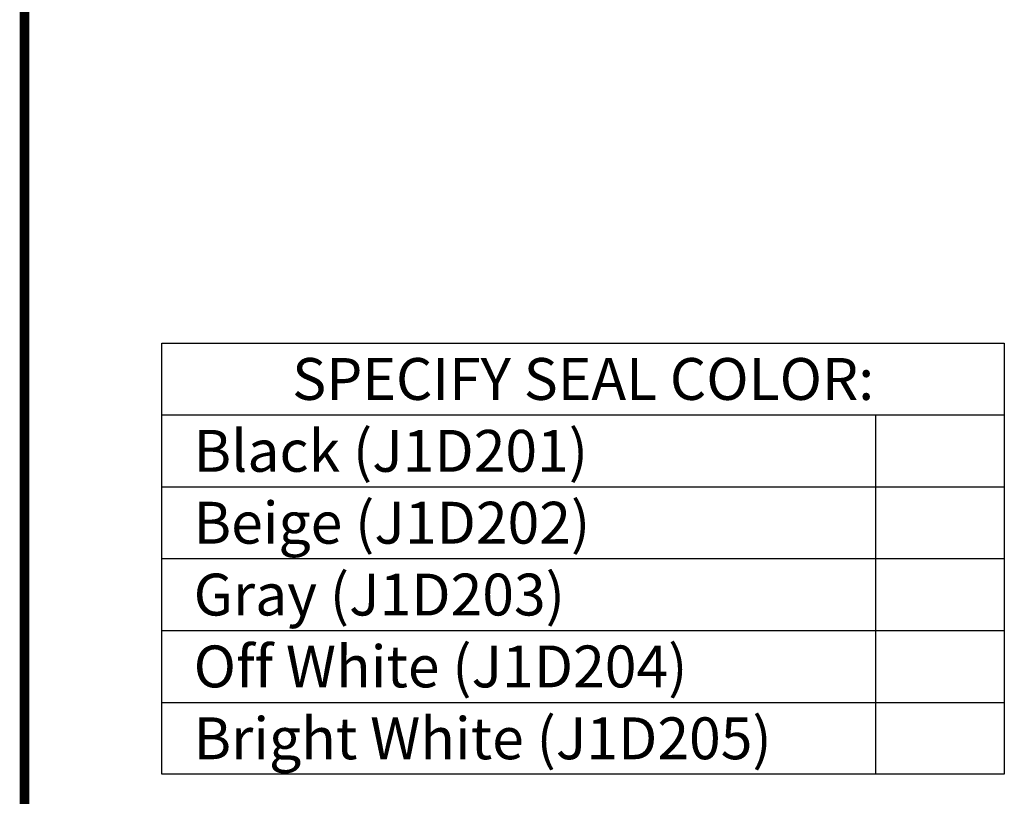
# Model space of a CAD drawing. Extents: x 2.5 to 97.8, y 0 to 17.
# Drawn here: x 52.1 to 55.7, y 3 to 5.9 of the extents above; entities that cross this region are included whole.
import ezdxf
from ezdxf.enums import TextEntityAlignment as Align

# ---------------------------------------------------------------- set-up
doc = ezdxf.new("R2010")
doc.units = 0
doc.header["$LTSCALE"] = 2
doc.header["$MEASUREMENT"] = 0
doc.layers.get('0').update_dxf_attribs({"linetype": 'CONTINUOUS'})
for name, color, linetype in [('CHART', 7, 'CONTINUOUS'), ('LOGOS', 7, 'CONTINUOUS'), ('OBJECT', 7, 'CONTINUOUS'), ('SEAL CHART', 7, 'CONTINUOUS'), ('TTITLEBLOCK', 7, 'CONTINUOUS')]:
    doc.layers.add(name, color=color, linetype=linetype)
doc.styles.add('1xIPC_TITLE BLOCK', font='arial.ttf')
doc.styles.add('IPC2', font='arial.ttf')

# ---------------------------------------------------------------- blocks, each defined once
blk = doc.blocks.new('JM_TITLE_BLOCK')
at = {"layer": 'TTITLEBLOCK', "const_width": 0.0182}
blk.add_lwpolyline([(0.3442, 8.1071), (0.3442, 0.4022)], dxfattribs=at)
at = {"style": '1xIPC_TITLE BLOCK'}
for tag, p in [('PROJECT_NAME', (7.1415, 1.0782)), ('LOCATION', (7.1415, 0.5374))]:
    blk.add_attdef(tag, text='', height=0.0625, dxfattribs=at).set_placement(p, align=Align.MIDDLE_LEFT)
at = {"layer": 'OBJECT', "style": '1xIPC_TITLE BLOCK'}
for tag, p in [('DATE', (3.4989, 1.0782)), ('SCALE', (3.4989, 0.8078)), ('DOC', (3.4989, 0.5374))]:
    blk.add_attdef(tag, text='', height=0.0625, dxfattribs=at).set_placement(p, align=Align.MIDDLE_RIGHT)
blk.add_attdef('APPLICATION', text='', height=0.125, dxfattribs=at).set_placement((5.0189, 0.8078), align=Align.MIDDLE_CENTER)
at = {"layer": 'TTITLEBLOCK', "style": '1xIPC_TITLE BLOCK'}
blk.add_attdef('SYSTEM_FINISH', (0.7477, 1.3169), '', height=0.06, dxfattribs=at)
blk = doc.blocks.new('Santoprene Flat Seal Color 2in')
at = {"layer": 'SEAL CHART', "ltscale": 0.8}
for p, q in [((0, 0), (3.1453, 0)), ((0, -1.6096), (0, 0)), ((3.1453, 0), (3.1453, -1.6096)), ((0, -0.2683), (3.1453, -0.2683)), ((2.6647, -0.2683), (2.6647, -1.6096)), ((0, -0.5365), (3.1453, -0.5365)), ((0, -0.8048), (3.1453, -0.8048)), ((0, -1.0731), (3.1453, -1.0731)), ((0, -1.3413), (3.1453, -1.3413)), ((3.1453, -1.6096), (0, -1.6096))]:
    blk.add_line(p, q, dxfattribs=at)
at = {"layer": 'SEAL CHART', "ltscale": 0.8, "char_height": 0.15625, "style": 'IPC2'}
for s, width, insert, attachment_point in [('SPECIFY SEAL COLOR:', 2.959374, (1.5727, -0.1341), 5), ('Black (J1D201)', 2.385874, (0.1182, -0.4024), 4), ('Beige (J1D202)', 2.385874, (0.1182, -0.6707), 4), ('Gray (J1D203)', 2.385874, (0.1182, -0.9389), 4), ('Off White (J1D204)', 2.385874, (0.1182, -1.2072), 4), ('Bright White (J1D205)', 2.385874, (0.1182, -1.4755), 4)]:
    blk.add_mtext_dynamic_manual_height_columns(s, width=width, gutter_width=742.9761, heights=[0], dxfattribs=dict(at, insert=insert, attachment_point=attachment_point))
at = {"layer": 'SEAL CHART', "ltscale": 0.8, "style": 'IPC2'}
for tag, p in [('BLACK_J1D201', (2.905, -0.4024)), ('BEIGE_J1D202', (2.905, -0.6707)), ('GRAY_J1D203', (2.905, -0.9389)), ('OFF_WHITE_J1D204', (2.905, -1.2072)), ('BRIGHT_WHITE_J1D205', (2.905, -1.4755))]:
    blk.add_attdef(tag, text='', height=0.1562, dxfattribs=at).set_placement(p, align=Align.MIDDLE_CENTER)

msp = doc.modelspace()

# ---------------------------------------------------------------- block references
at = {"layer": 'CHART'}
msp.add_blockref('Santoprene Flat Seal Color 2in', (52.60283, 4.73613), dxfattribs=at)
at = {"layer": 'LOGOS', "xscale": 1.999331666666667, "yscale": 1.999331666666667, "zscale": 1.999331666666667}
msp.add_blockref('JM_TITLE_BLOCK', (51.40143, 0), dxfattribs=at)

doc.saveas('drawing.dxf')
